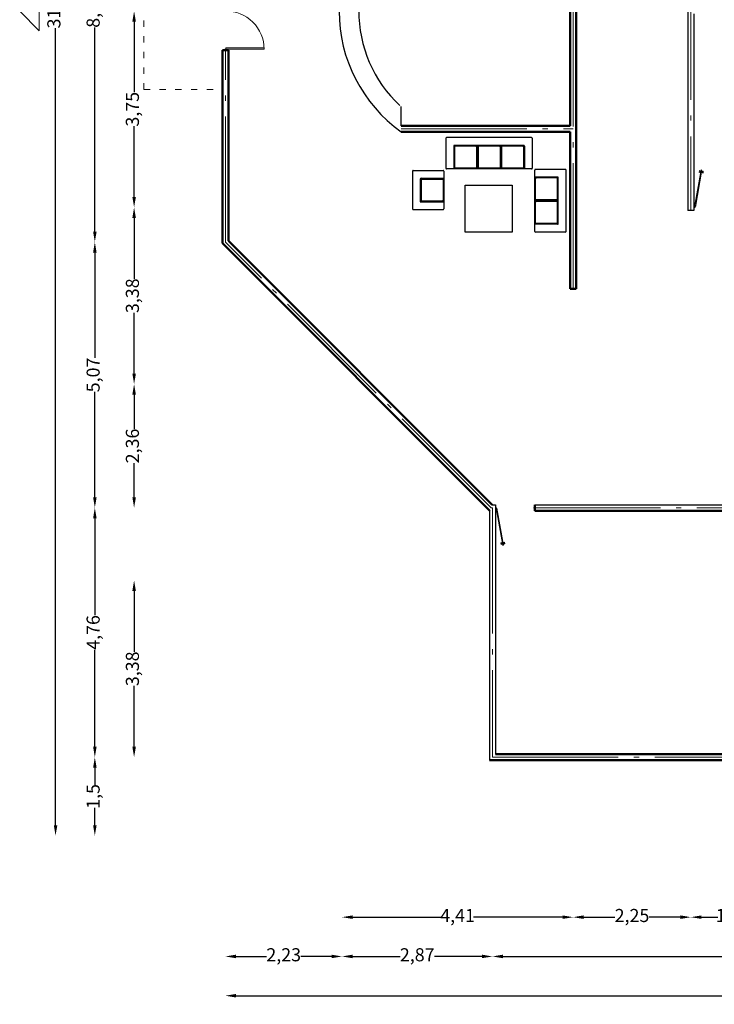
# Model space of a CAD drawing. Units: millimetres. Extents: x 1248.5 to 1320.6, y 800.5 to 885.1.
# Drawn here: x 1254.4 to 1267.7, y 848 to 866.8 of the extents above; entities that cross this region are included whole.
import ezdxf

# ---------------------------------------------------------------- set-up
doc = ezdxf.new("R2010")
doc.units = ezdxf.units.MM
for name, pattern in [('ACAD_ISO03W100', [30, 12, -18]), ('ACAD_ISO04W100', [30, 24, -3, 0, -3]), ('ACAD_ISO05W100', [33, 24, -3, 0, -3, 0, -3])]:
    doc.linetypes.add(name, pattern=pattern)
for name, color, linetype, lineweight in [('canceleria', 3, 'Continuous', 15), ('cotas', 2, 'Continuous', 5), ('ejes', 1, 'ACAD_ISO04W100', 5), ('muros', 5, 'Continuous', 50), ('piso', 5, 'Continuous', 30), ('proyeccion de losa', 5, 'ACAD_ISO03W100', 20), ('simbologia', 2, 'ACAD_ISO05W100', 5), ('ventanas', 4, 'Continuous', 5)]:
    doc.layers.add(name, color=color, linetype=linetype, lineweight=lineweight)
doc.layers.add('muebles', color=6, linetype='Continuous')
doc.styles.get("Standard").update_dxf_attribs({"font": 'arial.ttf', "height": 0.25})
doc.dimstyles.new('ISO-25', dxfattribs={"dimtxt": 0.25, "dimasz": 0.2, "dimexe": 1.25, "dimexo": 0.625, "dimgap": 0, "dimtad": 0, "dimtxsty": 'Standard', "dimcen": 0, "dimse1": 1, "dimse2": 1, "dimadec": 0, "dimazin": 0, "dimtfac": 1, "dimtmove": 0, "dimatfit": 2, "dimfxl": 1, "dimarcsym": 0})

# ---------------------------------------------------------------- blocks, each defined once
blk = doc.blocks.new('sala espera')
at = {"layer": 'muebles'}
for p, q in [((-0.491, 2.391), (-0.491, 1.631)), ((1.689, 2.411), (-0.471, 2.411)), ((1.709, 2.391), (1.709, 1.631)), ((-0.291, 2.191), (-0.291, 1.611)), ((1.489, 2.211), (-0.271, 2.211)), ((-0.271, 2.171), (-0.271, 1.651)), ((0.269, 2.191), (-0.251, 2.191)), ((0.289, 2.171), (0.289, 1.651)), ((0.309, 2.211), (0.309, 1.611)), ((0.329, 2.171), (0.329, 1.651)), ((0.869, 2.191), (0.349, 2.191)), ((0.889, 2.171), (0.889, 1.651)), ((0.909, 2.211), (0.909, 1.611)), ((0.929, 2.171), (0.929, 1.651)), ((1.469, 2.191), (0.949, 2.191)), ((1.489, 2.171), (1.489, 1.651)), ((1.509, 2.191), (1.509, 1.611)), ((-1.341, 1.554), (-1.341, 0.594)), ((-1.321, 1.574), (-0.561, 1.574)), ((-0.541, 1.554), (-0.541, 0.594)), ((1.689, 1.611), (-0.471, 1.611)), ((0.269, 1.631), (-0.251, 1.631)), ((0.869, 1.631), (0.349, 1.631)), ((1.469, 1.631), (0.949, 1.631)), ((1.771, 0.02), (1.771, 1.58)), ((2.551, 1.6), (1.791, 1.6)), ((2.571, 0.02), (2.571, 1.58)), ((-1.141, 1.354), (-1.141, 0.774)), ((-1.121, 1.374), (-0.541, 1.374)), ((-1.121, 1.334), (-1.121, 0.814)), ((-1.101, 1.354), (-0.581, 1.354)), ((-0.561, 1.334), (-0.561, 0.814)), ((2.371, 1.4), (1.771, 1.4)), ((1.791, 0.84), (1.791, 1.36)), ((2.331, 1.38), (1.811, 1.38)), ((2.351, 0.84), (2.351, 1.36)), ((2.371, 0.22), (2.371, 1.4)), ((-1.141, 0.774), (-0.541, 0.774)), ((-1.101, 0.794), (-0.581, 0.794)), ((2.371, 0.8), (1.771, 0.8)), ((1.791, 0.24), (1.791, 0.76)), ((2.331, 0.82), (1.811, 0.82)), ((2.331, 0.78), (1.811, 0.78)), ((2.351, 0.24), (2.351, 0.76)), ((-1.321, 0.574), (-0.561, 0.574)), ((2.351, 0.2), (1.771, 0.2)), ((2.551, 0), (1.791, 0)), ((2.331, 0.22), (1.811, 0.22))]:
    blk.add_line(p, q, dxfattribs=at)
blk.add_lwpolyline([(0, 1.2), (1.2, 1.2), (1.2, 0), (0, 0)], close=True, dxfattribs=at)
for centre, start, end in [((-0.471, 2.391), 90, 180), ((1.689, 2.391), 0, 90), ((-0.271, 2.191), 90, 180), ((-0.251, 2.171), 90, 180), ((0.269, 2.171), 0, 90), ((0.349, 2.171), 90, 180), ((0.869, 2.171), 0, 90), ((0.949, 2.171), 90, 180), ((1.469, 2.171), 0, 90), ((1.489, 2.191), 0, 90), ((-1.321, 1.554), 90, 180), ((-0.561, 1.554), 0, 90), ((-0.471, 1.631), 180, 270), ((-0.251, 1.651), 180, 270), ((0.269, 1.651), 270, 0), ((0.349, 1.651), 180, 270), ((0.869, 1.651), 270, 0), ((0.949, 1.651), 180, 270), ((1.469, 1.651), 270, 0), ((1.689, 1.631), 270, 0), ((1.791, 1.58), 90, 180), ((2.551, 1.58), 0, 90), ((-1.121, 1.354), 90, 180), ((-1.101, 1.334), 90, 180), ((-0.581, 1.334), 0, 90), ((1.811, 1.36), 90, 180), ((2.331, 1.36), 0, 90), ((-1.101, 0.814), 180, 270), ((-0.581, 0.814), 270, 0), ((1.811, 0.84), 180, 270), ((1.811, 0.76), 90, 180), ((2.331, 0.84), 270, 0), ((2.331, 0.76), 0, 90), ((-1.321, 0.594), 180, 270), ((-0.561, 0.594), 270, 0), ((1.791, 0.02), 180, 270), ((1.811, 0.24), 180, 270), ((2.331, 0.24), 270, 0), ((2.351, 0.22), 270, 0), ((2.551, 0.02), 270, 0)]:
    blk.add_arc(centre, 0.02, start, end, dxfattribs=at)
blk = doc.blocks.new('*D109')
at = {"layer": 'cotas', "color": 0, "lineweight": -2, "transparency": 16777216}
for p, q in [((1255.113, 882.531), (1255.113, 867.307)), ((1255.113, 851.431), (1255.113, 866.656))]:
    blk.add_line(p, q, dxfattribs=at)
at = {"layer": 'cotas', "color": 0, "transparency": 16777216}
for points in [[(1255.08, 882.531), (1255.147, 882.531), (1255.113, 882.731)], [(1255.08, 851.431), (1255.147, 851.431), (1255.113, 851.231)]]:
    blk.add_solid(points, dxfattribs=at)
at = {"layer": 'Defpoints', "color": 0, "transparency": 16777216}
for p in [(1255.113, 882.731), (1255.113, 882.731), (1255.113, 851.231)]:
    blk.add_point(p, dxfattribs=at)
at = {"layer": 'cotas', "color": 0, "transparency": 16777216, "insert": (1255.113, 866.981), "char_height": 0.25, "attachment_point": 5, "rotation": 90}
blk.add_mtext('31,5', dxfattribs=at)
blk = doc.blocks.new('*D110')
at = {"layer": 'cotas', "color": 0, "lineweight": -2, "transparency": 16777216}
for p, q in [((1255.863, 857.294), (1255.863, 855.442)), ((1255.863, 852.931), (1255.863, 854.783))]:
    blk.add_line(p, q, dxfattribs=at)
at = {"layer": 'cotas', "color": 0, "transparency": 16777216}
for points in [[(1255.83, 857.294), (1255.897, 857.294), (1255.863, 857.494)], [(1255.83, 852.931), (1255.897, 852.931), (1255.863, 852.731)]]:
    blk.add_solid(points, dxfattribs=at)
at = {"layer": 'Defpoints', "color": 0, "transparency": 16777216}
for p in [(1255.863, 857.494), (1255.863, 857.494), (1255.863, 852.731)]:
    blk.add_point(p, dxfattribs=at)
at = {"layer": 'cotas', "color": 0, "transparency": 16777216, "insert": (1255.863, 855.113), "char_height": 0.25, "attachment_point": 5, "rotation": 90}
blk.add_mtext('4,76', dxfattribs=at)
blk = doc.blocks.new('*D111')
at = {"layer": 'cotas', "color": 0, "lineweight": -2, "transparency": 16777216}
for p, q in [((1255.863, 862.369), (1255.863, 860.356)), ((1255.863, 857.694), (1255.863, 859.707))]:
    blk.add_line(p, q, dxfattribs=at)
at = {"layer": 'cotas', "color": 0, "transparency": 16777216}
for points in [[(1255.83, 862.369), (1255.897, 862.369), (1255.863, 862.569)], [(1255.83, 857.694), (1255.897, 857.694), (1255.863, 857.494)]]:
    blk.add_solid(points, dxfattribs=at)
at = {"layer": 'Defpoints', "color": 0, "transparency": 16777216}
for p in [(1255.863, 862.569), (1255.863, 862.569), (1255.863, 857.494)]:
    blk.add_point(p, dxfattribs=at)
at = {"layer": 'cotas', "color": 0, "transparency": 16777216, "insert": (1255.863, 860.031), "char_height": 0.25, "attachment_point": 5, "rotation": 90}
blk.add_mtext('5,07', dxfattribs=at)
blk = doc.blocks.new('*D112')
at = {"layer": 'cotas', "color": 0, "lineweight": -2, "transparency": 16777216}
for p, q in [((1255.863, 871.217), (1255.863, 867.319)), ((1255.863, 862.769), (1255.863, 866.667))]:
    blk.add_line(p, q, dxfattribs=at)
at = {"layer": 'cotas', "color": 0, "transparency": 16777216}
for points in [[(1255.83, 871.217), (1255.897, 871.217), (1255.863, 871.417)], [(1255.83, 862.769), (1255.897, 862.769), (1255.863, 862.569)]]:
    blk.add_solid(points, dxfattribs=at)
at = {"layer": 'Defpoints', "color": 0, "transparency": 16777216}
for p in [(1255.863, 871.417), (1255.863, 871.417), (1255.863, 862.569)]:
    blk.add_point(p, dxfattribs=at)
at = {"layer": 'cotas', "color": 0, "transparency": 16777216, "insert": (1255.863, 866.993), "char_height": 0.25, "attachment_point": 5, "rotation": 90}
blk.add_mtext('8,85', dxfattribs=at)
blk = doc.blocks.new('*D119')
at = {"layer": 'cotas', "color": 0, "lineweight": -2, "transparency": 16777216}
for p, q in [((1256.613, 866.781), (1256.613, 865.432)), ((1256.613, 863.431), (1256.613, 864.781))]:
    blk.add_line(p, q, dxfattribs=at)
at = {"layer": 'cotas', "color": 0, "transparency": 16777216}
for points in [[(1256.58, 866.781), (1256.647, 866.781), (1256.613, 866.981)], [(1256.58, 863.431), (1256.647, 863.431), (1256.613, 863.231)]]:
    blk.add_solid(points, dxfattribs=at)
at = {"layer": 'Defpoints', "color": 0, "transparency": 16777216}
for p in [(1256.613, 866.981), (1256.613, 863.231), (1256.613, 863.231)]:
    blk.add_point(p, dxfattribs=at)
at = {"layer": 'cotas', "color": 0, "transparency": 16777216, "insert": (1256.613, 865.106), "char_height": 0.25, "attachment_point": 5, "rotation": 90}
blk.add_mtext('3,75', dxfattribs=at)
blk = doc.blocks.new('*D120')
at = {"layer": 'cotas', "color": 0, "lineweight": -2, "transparency": 16777216}
for p, q in [((1256.613, 863.031), (1256.613, 861.869)), ((1256.613, 860.056), (1256.613, 861.219))]:
    blk.add_line(p, q, dxfattribs=at)
at = {"layer": 'cotas', "color": 0, "transparency": 16777216}
for points in [[(1256.58, 863.031), (1256.647, 863.031), (1256.613, 863.231)], [(1256.58, 860.056), (1256.647, 860.056), (1256.613, 859.856)]]:
    blk.add_solid(points, dxfattribs=at)
at = {"layer": 'Defpoints', "color": 0, "transparency": 16777216}
for p in [(1256.613, 863.231), (1256.613, 859.856), (1256.613, 859.856)]:
    blk.add_point(p, dxfattribs=at)
at = {"layer": 'cotas', "color": 0, "transparency": 16777216, "insert": (1256.613, 861.544), "char_height": 0.25, "attachment_point": 5, "rotation": 90}
blk.add_mtext('3,38', dxfattribs=at)
blk = doc.blocks.new('*D121')
at = {"layer": 'cotas', "color": 0, "lineweight": -2, "transparency": 16777216}
for p, q in [((1256.613, 859.656), (1256.613, 859.002)), ((1256.613, 857.694), (1256.613, 858.348))]:
    blk.add_line(p, q, dxfattribs=at)
at = {"layer": 'cotas', "color": 0, "transparency": 16777216}
for points in [[(1256.58, 859.656), (1256.647, 859.656), (1256.613, 859.856)], [(1256.58, 857.694), (1256.647, 857.694), (1256.613, 857.494)]]:
    blk.add_solid(points, dxfattribs=at)
at = {"layer": 'Defpoints', "color": 0, "transparency": 16777216}
for p in [(1256.613, 859.856), (1256.613, 857.494), (1256.613, 857.494)]:
    blk.add_point(p, dxfattribs=at)
at = {"layer": 'cotas', "color": 0, "transparency": 16777216, "insert": (1256.613, 858.675), "char_height": 0.25, "attachment_point": 5, "rotation": 90}
blk.add_mtext('2,36', dxfattribs=at)
blk = doc.blocks.new('*D122')
at = {"layer": 'cotas', "color": 0, "lineweight": -2, "transparency": 16777216}
for p, q in [((1256.613, 855.906), (1256.613, 854.744)), ((1256.613, 852.931), (1256.613, 854.094))]:
    blk.add_line(p, q, dxfattribs=at)
at = {"layer": 'cotas', "color": 0, "transparency": 16777216}
for points in [[(1256.58, 855.906), (1256.647, 855.906), (1256.613, 856.106)], [(1256.58, 852.931), (1256.647, 852.931), (1256.613, 852.731)]]:
    blk.add_solid(points, dxfattribs=at)
at = {"layer": 'Defpoints', "color": 0, "transparency": 16777216}
for p in [(1256.613, 856.106), (1256.613, 852.731), (1256.613, 852.731)]:
    blk.add_point(p, dxfattribs=at)
at = {"layer": 'cotas', "color": 0, "transparency": 16777216, "insert": (1256.613, 854.419), "char_height": 0.25, "attachment_point": 5, "rotation": 90}
blk.add_mtext('3,38', dxfattribs=at)
blk = doc.blocks.new('*D124')
at = {"layer": 'cotas', "color": 0, "lineweight": -2, "transparency": 16777216}
for p, q in [((1255.863, 852.531), (1255.863, 852.198)), ((1255.863, 851.431), (1255.863, 851.765))]:
    blk.add_line(p, q, dxfattribs=at)
at = {"layer": 'cotas', "color": 0, "transparency": 16777216}
for points in [[(1255.83, 852.531), (1255.897, 852.531), (1255.863, 852.731)], [(1255.83, 851.431), (1255.897, 851.431), (1255.863, 851.231)]]:
    blk.add_solid(points, dxfattribs=at)
at = {"layer": 'Defpoints', "color": 0, "transparency": 16777216}
for p in [(1255.863, 852.731), (1255.863, 851.231), (1255.863, 851.231)]:
    blk.add_point(p, dxfattribs=at)
at = {"layer": 'cotas', "color": 0, "transparency": 16777216, "insert": (1255.863, 851.981), "char_height": 0.25, "attachment_point": 5, "rotation": 90}
blk.add_mtext('1,5', dxfattribs=at)
blk = doc.blocks.new('*D139')
at = {"layer": 'cotas', "color": 0, "lineweight": -2, "transparency": 16777216}
for p, q in [((1258.556, 848.175), (1283.157, 848.175)), ((1308.603, 848.175), (1284.002, 848.175))]:
    blk.add_line(p, q, dxfattribs=at)
at = {"layer": 'cotas', "color": 0, "transparency": 16777216}
for points in [[(1258.556, 848.209), (1258.556, 848.142), (1258.356, 848.175)], [(1308.603, 848.209), (1308.603, 848.142), (1308.803, 848.175)]]:
    blk.add_solid(points, dxfattribs=at)
at = {"layer": 'Defpoints', "color": 0, "transparency": 16777216}
for p in [(1258.356, 848.175), (1308.803, 848.175), (1308.803, 848.175)]:
    blk.add_point(p, dxfattribs=at)
at = {"layer": 'cotas', "color": 0, "transparency": 16777216, "insert": (1283.579, 848.175), "char_height": 0.25, "attachment_point": 5}
blk.add_mtext('50,45', dxfattribs=at)
blk = doc.blocks.new('*D140')
at = {"layer": 'cotas', "color": 0, "lineweight": -2, "transparency": 16777216}
for p, q in [((1258.556, 848.925), (1259.143, 848.925)), ((1260.384, 848.925), (1259.797, 848.925))]:
    blk.add_line(p, q, dxfattribs=at)
at = {"layer": 'cotas', "color": 0, "transparency": 16777216}
for points in [[(1258.556, 848.959), (1258.556, 848.892), (1258.356, 848.925)], [(1260.384, 848.959), (1260.384, 848.892), (1260.584, 848.925)]]:
    blk.add_solid(points, dxfattribs=at)
at = {"layer": 'Defpoints', "color": 0, "transparency": 16777216}
for p in [(1258.356, 848.925), (1260.584, 848.925), (1260.584, 848.925)]:
    blk.add_point(p, dxfattribs=at)
at = {"layer": 'cotas', "color": 0, "transparency": 16777216, "insert": (1259.47, 848.925), "char_height": 0.25, "attachment_point": 5}
blk.add_mtext('2,23', dxfattribs=at)
blk = doc.blocks.new('*D141')
at = {"layer": 'cotas', "color": 0, "lineweight": -2, "transparency": 16777216}
for p, q in [((1263.657, 848.925), (1268.846, 848.925)), ((1274.66, 848.925), (1269.47, 848.925))]:
    blk.add_line(p, q, dxfattribs=at)
at = {"layer": 'cotas', "color": 0, "transparency": 16777216}
for points in [[(1263.657, 848.959), (1263.657, 848.892), (1263.457, 848.925)], [(1274.66, 848.959), (1274.66, 848.892), (1274.86, 848.925)]]:
    blk.add_solid(points, dxfattribs=at)
at = {"layer": 'Defpoints', "color": 0, "transparency": 16777216}
for p in [(1263.457, 848.925), (1274.86, 848.925), (1274.86, 848.925)]:
    blk.add_point(p, dxfattribs=at)
at = {"layer": 'cotas', "color": 0, "transparency": 16777216, "insert": (1269.158, 848.925), "char_height": 0.25, "attachment_point": 5}
blk.add_mtext('11,4', dxfattribs=at)
blk = doc.blocks.new('*D148')
at = {"layer": 'cotas', "color": 0, "lineweight": -2, "transparency": 16777216}
for p, q in [((1260.784, 849.675), (1262.485, 849.675)), ((1264.797, 849.675), (1263.096, 849.675))]:
    blk.add_line(p, q, dxfattribs=at)
at = {"layer": 'cotas', "color": 0, "transparency": 16777216}
for points in [[(1260.784, 849.709), (1260.784, 849.642), (1260.584, 849.675)], [(1264.797, 849.709), (1264.797, 849.642), (1264.997, 849.675)]]:
    blk.add_solid(points, dxfattribs=at)
at = {"layer": 'Defpoints', "color": 0, "transparency": 16777216}
for p in [(1260.584, 849.675), (1264.997, 849.675), (1264.997, 849.675)]:
    blk.add_point(p, dxfattribs=at)
at = {"layer": 'cotas', "color": 0, "transparency": 16777216, "insert": (1262.791, 849.675), "char_height": 0.25, "attachment_point": 5}
blk.add_mtext('4,41', dxfattribs=at)
blk = doc.blocks.new('*D149')
at = {"layer": 'cotas', "color": 0, "lineweight": -2, "transparency": 16777216}
for p, q in [((1265.197, 849.675), (1265.794, 849.675)), ((1267.047, 849.675), (1266.45, 849.675))]:
    blk.add_line(p, q, dxfattribs=at)
at = {"layer": 'cotas', "color": 0, "transparency": 16777216}
for points in [[(1265.197, 849.709), (1265.197, 849.642), (1264.997, 849.675)], [(1267.047, 849.709), (1267.047, 849.642), (1267.247, 849.675)]]:
    blk.add_solid(points, dxfattribs=at)
at = {"layer": 'Defpoints', "color": 0, "transparency": 16777216}
for p in [(1264.997, 849.675), (1267.247, 849.675), (1267.247, 849.675)]:
    blk.add_point(p, dxfattribs=at)
at = {"layer": 'cotas', "color": 0, "transparency": 16777216, "insert": (1266.122, 849.675), "char_height": 0.25, "attachment_point": 5}
blk.add_mtext('2,25', dxfattribs=at)
blk = doc.blocks.new('*D150')
at = {"layer": 'cotas', "color": 0, "lineweight": -2, "transparency": 16777216}
for p, q in [((1267.447, 849.675), (1267.764, 849.675)), ((1268.66, 849.675), (1268.342, 849.675))]:
    blk.add_line(p, q, dxfattribs=at)
at = {"layer": 'cotas', "color": 0, "transparency": 16777216}
for points in [[(1267.447, 849.709), (1267.447, 849.642), (1267.247, 849.675)], [(1268.66, 849.709), (1268.66, 849.642), (1268.86, 849.675)]]:
    blk.add_solid(points, dxfattribs=at)
at = {"layer": 'Defpoints', "color": 0, "transparency": 16777216}
for p in [(1267.247, 849.675), (1268.86, 849.675), (1268.86, 849.675)]:
    blk.add_point(p, dxfattribs=at)
at = {"layer": 'cotas', "color": 0, "transparency": 16777216, "insert": (1268.053, 849.675), "char_height": 0.25, "attachment_point": 5}
blk.add_mtext('1,61', dxfattribs=at)
blk = doc.blocks.new('*D154')
at = {"layer": 'cotas', "color": 0, "lineweight": -2, "transparency": 16777216}
for p, q in [((1260.784, 848.925), (1261.694, 848.925)), ((1263.257, 848.925), (1262.347, 848.925))]:
    blk.add_line(p, q, dxfattribs=at)
at = {"layer": 'cotas', "color": 0, "transparency": 16777216}
for points in [[(1260.784, 848.959), (1260.784, 848.892), (1260.584, 848.925)], [(1263.257, 848.959), (1263.257, 848.892), (1263.457, 848.925)]]:
    blk.add_solid(points, dxfattribs=at)
at = {"layer": 'Defpoints', "color": 0, "transparency": 16777216}
for p in [(1260.584, 848.925), (1260.584, 848.925), (1263.457, 848.925)]:
    blk.add_point(p, dxfattribs=at)
at = {"layer": 'cotas', "color": 0, "transparency": 16777216, "insert": (1262.02, 848.925), "char_height": 0.25, "attachment_point": 5}
blk.add_mtext('2,87', dxfattribs=at)

msp = doc.modelspace()

# ---------------------------------------------------------------- linework, layer by layer
at = {"layer": 'canceleria'}
msp.add_line((1263.653, 856.777), (1263.646, 856.814), dxfattribs=at)
for points in [[(1267.318, 863.239), (1267.333, 863.236), (1267.458, 863.945), (1267.443, 863.948), (1267.318, 863.239)], [(1267.435, 863.904), (1267.438, 863.918), (1267.427, 863.92), (1267.424, 863.902), (1267.404, 863.9), (1267.41, 863.933), (1267.428, 863.924), (1267.424, 863.906), (1267.435, 863.904)], [(1267.45, 863.901), (1267.453, 863.916), (1267.464, 863.914), (1267.461, 863.895), (1267.478, 863.887), (1267.484, 863.92), (1267.465, 863.918), (1267.461, 863.899), (1267.45, 863.901)], [(1267.303, 863.239), (1267.318, 863.239), (1267.318, 863.224), (1267.303, 863.224)], [(1263.513, 857.486), (1263.528, 857.486), (1263.528, 857.501), (1263.513, 857.501)], [(1263.528, 857.486), (1263.543, 857.489), (1263.668, 856.78), (1263.653, 856.777), (1263.528, 857.486)], [(1264.263, 857.486), (1264.248, 857.486), (1264.248, 857.501), (1264.263, 857.501)], [(1263.645, 856.822), (1263.648, 856.807), (1263.637, 856.805), (1263.633, 856.823), (1263.614, 856.826), (1263.62, 856.792), (1263.637, 856.801), (1263.634, 856.82), (1263.645, 856.822)], [(1263.66, 856.824), (1263.662, 856.81), (1263.674, 856.811), (1263.67, 856.83), (1263.688, 856.839), (1263.694, 856.806), (1263.674, 856.808), (1263.671, 856.826), (1263.66, 856.824)]]:
    msp.add_lwpolyline(points, dxfattribs=at)
at = {"layer": 'ejes', "ltscale": 0.1}
for p, q in [((1264.997, 861.675), (1264.997, 872.231)), ((1267.247, 870.788), (1267.247, 863.175)), ((1258.356, 862.569), (1258.356, 866.231)), ((1261.713, 864.731), (1264.997, 864.731)), ((1263.431, 857.494), (1258.356, 862.569)), ((1263.431, 857.494), (1263.457, 857.494)), ((1263.457, 857.494), (1263.457, 852.731)), ((1264.263, 857.494), (1274.86, 857.494)), ((1263.457, 852.731), (1274.86, 852.731))]:
    msp.add_line(p, q, dxfattribs=at)
at = {"layer": 'muebles'}
msp.add_line((1261.713, 864.788), (1261.713, 865.156), dxfattribs=at)
for radius, start, end in [(2.836, 125.5983, 234.4017), (2.461, 132.1278, 227.1527)]:
    msp.add_arc((1263.364, 866.981), radius, start, end, dxfattribs=at)
at = {"layer": 'muros'}
for p, q in [((1264.941, 864.788), (1264.941, 869.175)), ((1265.053, 861.675), (1265.053, 869.175)), ((1258.3, 862.546), (1258.3, 866.231)), ((1258.413, 866.231), (1258.3, 866.231)), ((1258.413, 862.592), (1258.413, 866.231)), ((1261.713, 864.788), (1264.941, 864.788)), ((1261.713, 864.675), (1264.941, 864.675)), ((1264.941, 861.675), (1264.941, 864.675)), ((1263.454, 857.55), (1258.413, 862.592)), ((1263.408, 857.438), (1258.3, 862.546)), ((1264.941, 861.675), (1265.053, 861.675)), ((1264.263, 857.438), (1264.263, 857.55)), ((1264.263, 857.438), (1274.803, 857.438)), ((1263.4, 852.675), (1274.916, 852.675)), ((1267.303, 852.788), (1263.513, 852.788)), ((1274.803, 852.788), (1267.303, 852.788))]:
    msp.add_line(p, q, dxfattribs=at)
at = {"layer": 'piso'}
for p, q in [((1267.191, 870.788), (1267.191, 863.175)), ((1267.303, 866.925), (1267.303, 863.175)), ((1267.303, 863.175), (1267.191, 863.175)), ((1263.454, 857.55), (1263.513, 857.55)), ((1263.513, 857.55), (1263.513, 852.788)), ((1264.263, 857.55), (1274.916, 857.55)), ((1263.4, 857.438), (1263.4, 852.675))]:
    msp.add_line(p, q, dxfattribs=at)
at = {"layer": 'proyeccion de losa', "linetype": 'ACAD_ISO03W100', "ltscale": 0.01}
for q in [(1256.8, 868.481), (1258.3, 865.481)]:
    msp.add_line((1256.8, 865.481), q, dxfattribs=at)
at = {"layer": 'simbologia'}
msp.add_lwpolyline([(1254.803, 866.981), (1254.428, 866.981), (1254.803, 866.606), (1254.803, 867.477), (1254.889, 867.405), (1254.852, 867.405), (1254.803, 867.477), (1254.754, 867.405), (1254.717, 867.405), (1254.803, 867.477)], dxfattribs=at)
at = {"layer": 'ventanas'}
for p, q in [((1258.368, 866.254), (1258.345, 866.254)), ((1259.095, 866.277), (1258.368, 866.277)), ((1258.368, 866.254), (1258.368, 866.277)), ((1259.095, 866.254), (1258.368, 866.254)), ((1259.095, 866.277), (1259.095, 866.254))]:
    msp.add_line(p, q, dxfattribs=at)
msp.add_lwpolyline([(1258.368, 866.232), (1258.368, 866.254), (1258.345, 866.254), (1258.345, 866.232)], dxfattribs=at)
msp.add_arc((1258.368, 866.254), 0.728, 360, 90.6265, dxfattribs=at)

# ---------------------------------------------------------------- block references
at = {"layer": 'ventanas', "xscale": 0.75, "yscale": 0.75, "zscale": 0.75}
msp.add_blockref('sala espera', (1262.935, 862.758), dxfattribs=at)

# ---------------------------------------------------------------- dimensions: what is measured, and where the dimension line sits
at = {"layer": 'cotas'}
for p1, p2, picture, middle in [((1255.113, 851.231), (1255.113, 882.731), '*D109', (1255.113, 866.981)), ((1255.863, 862.569), (1255.863, 871.417), '*D112', (1255.863, 866.993)), ((1256.613, 866.981), (1256.613, 863.231), '*D119', (1256.613, 865.106)), ((1256.61327557, 863.231447386), (1256.61327557, 859.856447386), '*D120', (1256.61327557, 861.543947386)), ((1255.8633, 857.4939), (1255.8633, 862.5688), '*D111', (1255.8633, 860.0314)), ((1256.613, 859.856), (1256.613, 857.494), '*D121', (1256.613, 858.675)), ((1255.863, 852.731), (1255.863, 857.494), '*D110', (1255.863, 855.113)), ((1256.61327557, 856.106447386), (1256.61327557, 852.731447386), '*D122', (1256.61327557, 854.418947386)), ((1255.863, 852.731), (1255.863, 851.231), '*D124', (1255.863, 851.981)), ((1260.584, 849.675), (1264.997, 849.675), '*D148', (1262.791, 849.675)), ((1264.997, 849.675), (1267.247, 849.675), '*D149', (1266.122, 849.675)), ((1267.247, 849.675), (1268.86, 849.675), '*D150', (1268.053, 849.675)), ((1258.356, 848.925), (1260.584, 848.925), '*D140', (1259.47, 848.925)), ((1263.457, 848.925), (1260.584, 848.925), '*D154', (1262.02, 848.925)), ((1263.457, 848.925), (1274.86, 848.925), '*D141', (1269.158, 848.925)), ((1258.356, 848.175), (1308.803, 848.175), '*D139', (1283.579, 848.175))]:
    dim = msp.add_aligned_dim(p1=p1, p2=p2, distance=0, dimstyle='ISO-25', dxfattribs=at)
    dim.commit()
    dim.dimension.update_dxf_attribs({"geometry": picture, "text_midpoint": middle})

doc.saveas('drawing.dxf')
